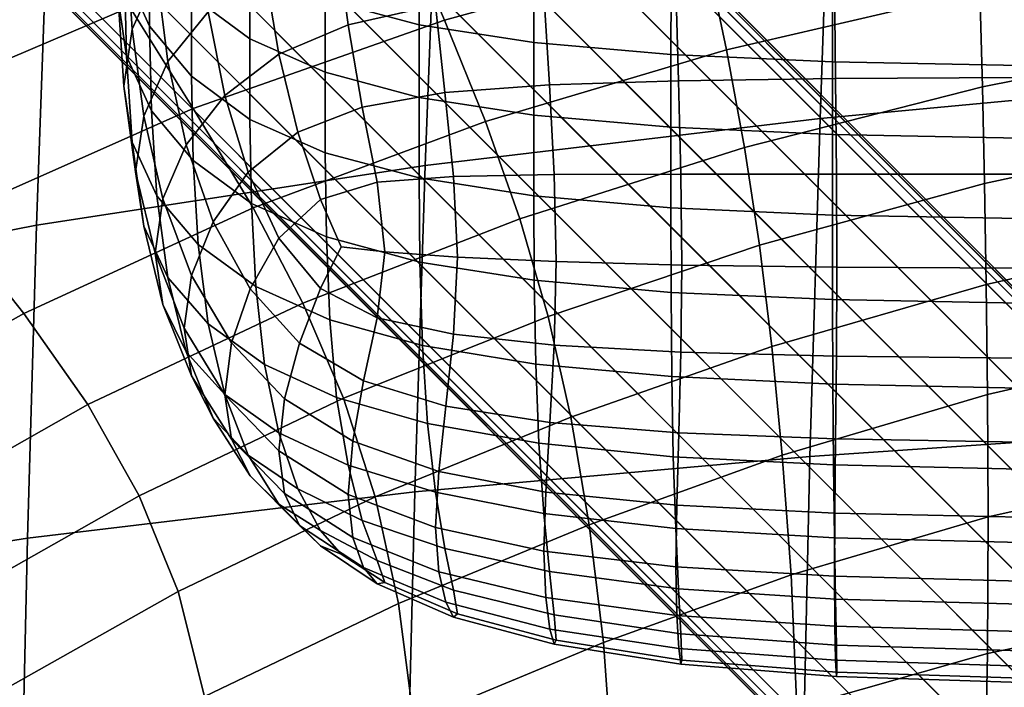
# Model space of a CAD drawing. Units: millimetres. Extents: x -120 to 6136, y -23 to 662.
# Drawn here: x 2842 to 2878, y 465 to 489 of the extents above; entities that cross this region are included whole.
import ezdxf

# ---------------------------------------------------------------- set-up
doc = ezdxf.new("R2010")
doc.units = ezdxf.units.MM
doc.layers.add('72_MDD_ULTRA_D3_ULTRAK_SIEDZISKO', color=7, linetype='Continuous')
doc.layers.add('72_MDD_ULTRA_D3_ULTRAK_STELAZ', color=7, linetype='Continuous')

# ---------------------------------------------------------------- blocks, each defined once
blk = doc.blocks.new('72MDD_SAVA_D3_ULTRAF_PODUSZKA')
for points in [[(0.101132, 0.450497, 0.663668), (0.101132, 0.453373, 0.662965), (0.102028, 0.451409, 0.651435), (0.102028, 0.448533, 0.652138)], [(0.101406, 0.448415, 0.689038), (0.102288, 0.450371, 0.700376), (0.102092, 0.453504, 0.699908), (0.101201, 0.451542, 0.688426)], [(0.100903, 0.449498, 0.676444), (0.100835, 0.452546, 0.675699), (0.101132, 0.450497, 0.663668), (0.101201, 0.447459, 0.664461)], [(0.10352, 0.452209, 0.640274), (0.105609, 0.450671, 0.63125), (0.105609, 0.448078, 0.631884), (0.10352, 0.449616, 0.640908)], [(0.111939, 0.452468, 0.731129), (0.108703, 0.45167, 0.726045), (0.109112, 0.448573, 0.724718), (0.112232, 0.449271, 0.729622)], [(0.102679, 0.447264, 0.70054), (0.104115, 0.449044, 0.71063), (0.103758, 0.452159, 0.710728), (0.102288, 0.450371, 0.700376)], [(0.111675, 0.450928, 0.618624), (0.111646, 0.448579, 0.618969), (0.108294, 0.449476, 0.624232), (0.108335, 0.451818, 0.623868)], [(0.101112, 0.446387, 0.677205), (0.101406, 0.448415, 0.689038), (0.101201, 0.451542, 0.688426), (0.100903, 0.449498, 0.676444)], [(0.108703, 0.45167, 0.726045), (0.106125, 0.45055, 0.71929), (0.10664, 0.447528, 0.718225), (0.109112, 0.448573, 0.724718)], [(0.102028, 0.448533, 0.652138), (0.102028, 0.451409, 0.651435), (0.10352, 0.449616, 0.640908), (0.10352, 0.446739, 0.641611)], [(0.115751, 0.450293, 0.614876), (0.115733, 0.447939, 0.615209), (0.111646, 0.448579, 0.618969), (0.111675, 0.450928, 0.618624)], [(0.101201, 0.447459, 0.664461), (0.101132, 0.450497, 0.663668), (0.102028, 0.448533, 0.652138), (0.102092, 0.445509, 0.652977)], [(0.104115, 0.449044, 0.71063), (0.104711, 0.446054, 0.709929), (0.10664, 0.447528, 0.718225), (0.106125, 0.45055, 0.71929)], [(0.108294, 0.449476, 0.624232), (0.108294, 0.446883, 0.624866), (0.105609, 0.448078, 0.631884), (0.105609, 0.450671, 0.63125)], [(0.101817, 0.445321, 0.68949), (0.102679, 0.447264, 0.70054), (0.102288, 0.450371, 0.700376), (0.101406, 0.448415, 0.689038)], [(0.120634, 0.44987, 0.612378), (0.120625, 0.447512, 0.612703), (0.115733, 0.447939, 0.615209), (0.115751, 0.450293, 0.614876)], [(0.120806, 0.449954, 0.73552), (0.120906, 0.446572, 0.73257), (0.126503, 0.446655, 0.733924), (0.126463, 0.450104, 0.736941)], [(0.126463, 0.450104, 0.736941), (0.126503, 0.446655, 0.733924), (0.133128, 0.446696, 0.7346), (0.133117, 0.450179, 0.737651)], [(0.120806, 0.449954, 0.73552), (0.116096, 0.449704, 0.733151), (0.116295, 0.446435, 0.730315), (0.120906, 0.446572, 0.73257)], [(0.120634, 0.44987, 0.612378), (0.126394, 0.449617, 0.610879), (0.12639, 0.447256, 0.611199), (0.120625, 0.447512, 0.612703)], [(0.101112, 0.446387, 0.677205), (0.100903, 0.449498, 0.676444), (0.101201, 0.447459, 0.664461), (0.101406, 0.444382, 0.665366)], [(0.10352, 0.446739, 0.641611), (0.10352, 0.449616, 0.640908), (0.105609, 0.448078, 0.631884), (0.105609, 0.445202, 0.632588)], [(0.111646, 0.448579, 0.618969), (0.111646, 0.445986, 0.619603), (0.108294, 0.446883, 0.624866), (0.108294, 0.449476, 0.624232)], [(0.116096, 0.449704, 0.733151), (0.112232, 0.449271, 0.729622), (0.112567, 0.446155, 0.727006), (0.116295, 0.446435, 0.730315)], [(0.126394, 0.449617, 0.610879), (0.1331, 0.44949, 0.610129), (0.133099, 0.447127, 0.610447), (0.12639, 0.447256, 0.611199)], [(0.102679, 0.447264, 0.70054), (0.10333, 0.444287, 0.700275), (0.104711, 0.446054, 0.709929), (0.104115, 0.449044, 0.71063)], [(0.112232, 0.449271, 0.729622), (0.109112, 0.448573, 0.724718), (0.109617, 0.445642, 0.722494), (0.112567, 0.446155, 0.727006)], [(0.101528, 0.443325, 0.677953), (0.101817, 0.445321, 0.68949), (0.101406, 0.448415, 0.689038), (0.101112, 0.446387, 0.677205)], [(0.102092, 0.445509, 0.652977), (0.102028, 0.448533, 0.652138), (0.10352, 0.446739, 0.641611), (0.103579, 0.443729, 0.64249)], [(0.109112, 0.448573, 0.724718), (0.10664, 0.447528, 0.718225), (0.10732, 0.444747, 0.716521), (0.109617, 0.445642, 0.722494)], [(0.115733, 0.447939, 0.615209), (0.115733, 0.445346, 0.615843), (0.111646, 0.445986, 0.619603), (0.111646, 0.448579, 0.618969)], [(0.108294, 0.444007, 0.625569), (0.105609, 0.445202, 0.632588), (0.105609, 0.448078, 0.631884), (0.108294, 0.446883, 0.624866)], [(0.120625, 0.447512, 0.612703), (0.120625, 0.444919, 0.613337), (0.115733, 0.445346, 0.615843), (0.115733, 0.447939, 0.615209)], [(0.101406, 0.444382, 0.665366), (0.101201, 0.447459, 0.664461), (0.102092, 0.445509, 0.652977), (0.102288, 0.442474, 0.654016)], [(0.101817, 0.445321, 0.68949), (0.102501, 0.442364, 0.689705), (0.10333, 0.444287, 0.700275), (0.102679, 0.447264, 0.70054)], [(0.104711, 0.446054, 0.709929), (0.105551, 0.443315, 0.708833), (0.10732, 0.444747, 0.716521), (0.10664, 0.447528, 0.718225)], [(0.120625, 0.447512, 0.612703), (0.12639, 0.447256, 0.611199), (0.12639, 0.444662, 0.611833), (0.120625, 0.444919, 0.613337)], [(0.12639, 0.447256, 0.611199), (0.133099, 0.447127, 0.610447), (0.133099, 0.444534, 0.611081), (0.12639, 0.444662, 0.611833)], [(0.103579, 0.443729, 0.64249), (0.10352, 0.446739, 0.641611), (0.105609, 0.445202, 0.632588), (0.10566, 0.442201, 0.633502)], [(0.111646, 0.44311, 0.620306), (0.108294, 0.444007, 0.625569), (0.108294, 0.446883, 0.624866), (0.111646, 0.445986, 0.619603)], [(0.120906, 0.446572, 0.73257), (0.116295, 0.446435, 0.730315), (0.116459, 0.443231, 0.726023), (0.120988, 0.443241, 0.728106)], [(0.120906, 0.446572, 0.73257), (0.120988, 0.443241, 0.728106), (0.126536, 0.443247, 0.729356), (0.126503, 0.446655, 0.733924)], [(0.126503, 0.446655, 0.733924), (0.126536, 0.443247, 0.729356), (0.133135, 0.44325, 0.729981), (0.133128, 0.446696, 0.7346)], [(0.101528, 0.443325, 0.677953), (0.101112, 0.446387, 0.677205), (0.101406, 0.444382, 0.665366), (0.101817, 0.441388, 0.666403)], [(0.116295, 0.446435, 0.730315), (0.112567, 0.446155, 0.727006), (0.112871, 0.443159, 0.723101), (0.116459, 0.443231, 0.726023)], [(0.10333, 0.444287, 0.700275), (0.104292, 0.441546, 0.699806), (0.105551, 0.443315, 0.708833), (0.104711, 0.446054, 0.709929)], [(0.112567, 0.446155, 0.727006), (0.109617, 0.445642, 0.722494), (0.110148, 0.442965, 0.719332), (0.112871, 0.443159, 0.723101)], [(0.115733, 0.44247, 0.616546), (0.111646, 0.44311, 0.620306), (0.111646, 0.445986, 0.619603), (0.115733, 0.445346, 0.615843)], [(0.102288, 0.442474, 0.654016), (0.102092, 0.445509, 0.652977), (0.103579, 0.443729, 0.64249), (0.103758, 0.440733, 0.643652)], [(0.109617, 0.445642, 0.722494), (0.10732, 0.444747, 0.716521), (0.108126, 0.442336, 0.71429), (0.110148, 0.442965, 0.719332)], [(0.101528, 0.443325, 0.677953), (0.102222, 0.440421, 0.678663), (0.102501, 0.442364, 0.689705), (0.101817, 0.445321, 0.68949)], [(0.108335, 0.441007, 0.626511), (0.10566, 0.442201, 0.633502), (0.105609, 0.445202, 0.632588), (0.108294, 0.444007, 0.625569)], [(0.120625, 0.442043, 0.61404), (0.115733, 0.44247, 0.616546), (0.115733, 0.445346, 0.615843), (0.120625, 0.444919, 0.613337)], [(0.120625, 0.442043, 0.61404), (0.120625, 0.444919, 0.613337), (0.12639, 0.444662, 0.611833), (0.12639, 0.441786, 0.612536)], [(0.105551, 0.443315, 0.708833), (0.106642, 0.440958, 0.707551), (0.108126, 0.442336, 0.71429), (0.10732, 0.444747, 0.716521)], [(0.12639, 0.441786, 0.612536), (0.12639, 0.444662, 0.611833), (0.133099, 0.444534, 0.611081), (0.133099, 0.441658, 0.611784)], [(0.101817, 0.441388, 0.666403), (0.101406, 0.444382, 0.665366), (0.102288, 0.442474, 0.654016), (0.102679, 0.439562, 0.655324)], [(0.102501, 0.442364, 0.689705), (0.103523, 0.439634, 0.689814), (0.104292, 0.441546, 0.699806), (0.10333, 0.444287, 0.700275)], [(0.111675, 0.440107, 0.621269), (0.108335, 0.441007, 0.626511), (0.108294, 0.444007, 0.625569), (0.111646, 0.44311, 0.620306)], [(0.103758, 0.440733, 0.643652), (0.103579, 0.443729, 0.64249), (0.10566, 0.442201, 0.633502), (0.105815, 0.439231, 0.634769)], [(0.101528, 0.443325, 0.677953), (0.101817, 0.441388, 0.666403), (0.102501, 0.438597, 0.667593), (0.102222, 0.440421, 0.678663)], [(0.104292, 0.441546, 0.699806), (0.105611, 0.439149, 0.699356), (0.106642, 0.440958, 0.707551), (0.105551, 0.443315, 0.708833)], [(0.112871, 0.443159, 0.723101), (0.110148, 0.442965, 0.719332), (0.110421, 0.440478, 0.714745), (0.113015, 0.440287, 0.717612)], [(0.115751, 0.439461, 0.617525), (0.111675, 0.440107, 0.621269), (0.111646, 0.44311, 0.620306), (0.115733, 0.44247, 0.616546)], [(0.116459, 0.443231, 0.726023), (0.112871, 0.443159, 0.723101), (0.113015, 0.440287, 0.717612), (0.116531, 0.440125, 0.720034)], [(0.120988, 0.443241, 0.728106), (0.116459, 0.443231, 0.726023), (0.116531, 0.440125, 0.720034), (0.121024, 0.440002, 0.721868)], [(0.120988, 0.443241, 0.728106), (0.121024, 0.440002, 0.721868), (0.12655, 0.439929, 0.722969), (0.126536, 0.443247, 0.729356)], [(0.126536, 0.443247, 0.729356), (0.12655, 0.439929, 0.722969), (0.133139, 0.439892, 0.723519), (0.133135, 0.44325, 0.729981)], [(0.110148, 0.442965, 0.719332), (0.108126, 0.442336, 0.71429), (0.108862, 0.440653, 0.712129), (0.110421, 0.440478, 0.714745)], [(0.102222, 0.440421, 0.678663), (0.103262, 0.437747, 0.679317), (0.103523, 0.439634, 0.689814), (0.102501, 0.442364, 0.689705)], [(0.102679, 0.439562, 0.655324), (0.102288, 0.442474, 0.654016), (0.103758, 0.440733, 0.643652), (0.104115, 0.437899, 0.645205)], [(0.106642, 0.440958, 0.707551), (0.108126, 0.439165, 0.707037), (0.108862, 0.440653, 0.712129), (0.108126, 0.442336, 0.71429)], [(0.120634, 0.439028, 0.615029), (0.115751, 0.439461, 0.617525), (0.115733, 0.44247, 0.616546), (0.120625, 0.442043, 0.61404)], [(0.108458, 0.438042, 0.627862), (0.105815, 0.439231, 0.634769), (0.10566, 0.442201, 0.633502), (0.108335, 0.441007, 0.626511)], [(0.120634, 0.439028, 0.615029), (0.120625, 0.442043, 0.61404), (0.12639, 0.441786, 0.612536), (0.126394, 0.438768, 0.613531)], [(0.126394, 0.438768, 0.613531), (0.12639, 0.441786, 0.612536), (0.133099, 0.441658, 0.611784), (0.1331, 0.438638, 0.612782)], [(0.101817, 0.441388, 0.666403), (0.102679, 0.439562, 0.655324), (0.10333, 0.436909, 0.656965), (0.102501, 0.438597, 0.667593)], [(0.103523, 0.439634, 0.689814), (0.10495, 0.437224, 0.689946), (0.105611, 0.439149, 0.699356), (0.104292, 0.441546, 0.699806)], [(0.105611, 0.439149, 0.699356), (0.107372, 0.437217, 0.699336), (0.108126, 0.439165, 0.707037), (0.106642, 0.440958, 0.707551)], [(0.111763, 0.437133, 0.622683), (0.108458, 0.438042, 0.627862), (0.108335, 0.441007, 0.626511), (0.111675, 0.440107, 0.621269)], [(0.104115, 0.437899, 0.645205), (0.103758, 0.440733, 0.643652), (0.105815, 0.439231, 0.634769), (0.106125, 0.436452, 0.636531)], [(0.110148, 0.438119, 0.708245), (0.110421, 0.440478, 0.714745), (0.108862, 0.440653, 0.712129), (0.108126, 0.439165, 0.707037)], [(0.102222, 0.440421, 0.678663), (0.102501, 0.438597, 0.667593), (0.103523, 0.43605, 0.668774), (0.103262, 0.437747, 0.679317)], [(0.112871, 0.437539, 0.710245), (0.113015, 0.440287, 0.717612), (0.110421, 0.440478, 0.714745), (0.110148, 0.438119, 0.708245)], [(0.116459, 0.437148, 0.712107), (0.116531, 0.440125, 0.720034), (0.113015, 0.440287, 0.717612), (0.112871, 0.437539, 0.710245)], [(0.115805, 0.436469, 0.618985), (0.111763, 0.437133, 0.622683), (0.111675, 0.440107, 0.621269), (0.115751, 0.439461, 0.617525)], [(0.120988, 0.436899, 0.7136), (0.121024, 0.440002, 0.721868), (0.116531, 0.440125, 0.720034), (0.116459, 0.437148, 0.712107)], [(0.120988, 0.436899, 0.7136), (0.126536, 0.43675, 0.714495), (0.12655, 0.439929, 0.722969), (0.121024, 0.440002, 0.721868)], [(0.126536, 0.43675, 0.714495), (0.133135, 0.436676, 0.714943), (0.133139, 0.439892, 0.723519), (0.12655, 0.439929, 0.722969)], [(0.102679, 0.439562, 0.655324), (0.104115, 0.437899, 0.645205), (0.104711, 0.435377, 0.647254), (0.10333, 0.436909, 0.656965)], [(0.103262, 0.437747, 0.679317), (0.104711, 0.435374, 0.679897), (0.10495, 0.437224, 0.689946), (0.103523, 0.439634, 0.689814)], [(0.108703, 0.435273, 0.62979), (0.106125, 0.436452, 0.636531), (0.105815, 0.439231, 0.634769), (0.108458, 0.438042, 0.627862)], [(0.109658, 0.435871, 0.700157), (0.110148, 0.438119, 0.708245), (0.108126, 0.439165, 0.707037), (0.107372, 0.437217, 0.699336)], [(0.120661, 0.436019, 0.61652), (0.115805, 0.436469, 0.618985), (0.115751, 0.439461, 0.617525), (0.120634, 0.439028, 0.615029)], [(0.10495, 0.437224, 0.689946), (0.106846, 0.435222, 0.690233), (0.107372, 0.437217, 0.699336), (0.105611, 0.439149, 0.699356)], [(0.120661, 0.436019, 0.61652), (0.120634, 0.439028, 0.615029), (0.126394, 0.438768, 0.613531), (0.126405, 0.435748, 0.615042)], [(0.102501, 0.438597, 0.667593), (0.10333, 0.436909, 0.656965), (0.104292, 0.43454, 0.658684), (0.103523, 0.43605, 0.668774)], [(0.126405, 0.435748, 0.615042), (0.126394, 0.438768, 0.613531), (0.1331, 0.438638, 0.612782), (0.133103, 0.435613, 0.614302)], [(0.112596, 0.434972, 0.701413), (0.112871, 0.437539, 0.710245), (0.110148, 0.438119, 0.708245), (0.109658, 0.435871, 0.700157)], [(0.104115, 0.437899, 0.645205), (0.106125, 0.436452, 0.636531), (0.10664, 0.43402, 0.638929), (0.104711, 0.435377, 0.647254)], [(0.111939, 0.434344, 0.624738), (0.108703, 0.435273, 0.62979), (0.108458, 0.438042, 0.627862), (0.111763, 0.437133, 0.622683)], [(0.103262, 0.437747, 0.679317), (0.103523, 0.43605, 0.668774), (0.10495, 0.433789, 0.669783), (0.104711, 0.435374, 0.679897)], [(0.116314, 0.43438, 0.702697), (0.116459, 0.437148, 0.712107), (0.112871, 0.437539, 0.710245), (0.112596, 0.434972, 0.701413)], [(0.104711, 0.435374, 0.679897), (0.10664, 0.433371, 0.680387), (0.106846, 0.435222, 0.690233), (0.10495, 0.437224, 0.689946)], [(0.109276, 0.43372, 0.690803), (0.109658, 0.435871, 0.700157), (0.107372, 0.437217, 0.699336), (0.106846, 0.435222, 0.690233)], [(0.115914, 0.433645, 0.621133), (0.111939, 0.434344, 0.624738), (0.111763, 0.437133, 0.622683), (0.115805, 0.436469, 0.618985)], [(0.120915, 0.434015, 0.703779), (0.120988, 0.436899, 0.7136), (0.116459, 0.437148, 0.712107), (0.116314, 0.43438, 0.702697)], [(0.10333, 0.436909, 0.656965), (0.104711, 0.435377, 0.647254), (0.105551, 0.433216, 0.649547), (0.104292, 0.43454, 0.658684)], [(0.120915, 0.434015, 0.703779), (0.126506, 0.433796, 0.704428), (0.126536, 0.43675, 0.714495), (0.120988, 0.436899, 0.7136)], [(0.126506, 0.433796, 0.704428), (0.133129, 0.433686, 0.704753), (0.133135, 0.436676, 0.714943), (0.126536, 0.43675, 0.714495)], [(0.108703, 0.435273, 0.62979), (0.109112, 0.432857, 0.632465), (0.10664, 0.43402, 0.638929), (0.106125, 0.436452, 0.636531)], [(0.120716, 0.43316, 0.618732), (0.115914, 0.433645, 0.621133), (0.115805, 0.436469, 0.618985), (0.120661, 0.436019, 0.61652)], [(0.103523, 0.43605, 0.668774), (0.104292, 0.43454, 0.658684), (0.105611, 0.432482, 0.660223), (0.10495, 0.433789, 0.669783)], [(0.120716, 0.43316, 0.618732), (0.120661, 0.436019, 0.61652), (0.126405, 0.435748, 0.615042), (0.126426, 0.432868, 0.617291)], [(0.112348, 0.432639, 0.691524), (0.112596, 0.434972, 0.701413), (0.109658, 0.435871, 0.700157), (0.109276, 0.43372, 0.690803)], [(0.126426, 0.432868, 0.617291), (0.126405, 0.435748, 0.615042), (0.133103, 0.435613, 0.614302), (0.133109, 0.432723, 0.61657)], [(0.104711, 0.435377, 0.647254), (0.10664, 0.43402, 0.638929), (0.10732, 0.432018, 0.641802), (0.105551, 0.433216, 0.649547)], [(0.104711, 0.435374, 0.679897), (0.10495, 0.433789, 0.669783), (0.106846, 0.431854, 0.670459), (0.10664, 0.433371, 0.680387)], [(0.109112, 0.431809, 0.680769), (0.109276, 0.43372, 0.690803), (0.106846, 0.435222, 0.690233), (0.10664, 0.433371, 0.680387)], [(0.111939, 0.434344, 0.624738), (0.112232, 0.431895, 0.627626), (0.109112, 0.432857, 0.632465), (0.108703, 0.435273, 0.62979)], [(0.116169, 0.431902, 0.692263), (0.116314, 0.43438, 0.702697), (0.112596, 0.434972, 0.701413), (0.112348, 0.432639, 0.691524)], [(0.104292, 0.43454, 0.658684), (0.105551, 0.433216, 0.649547), (0.106642, 0.431466, 0.651833), (0.105611, 0.432482, 0.660223)], [(0.115914, 0.433645, 0.621133), (0.116096, 0.431139, 0.624175), (0.112232, 0.431895, 0.627626), (0.111939, 0.434344, 0.624738)], [(0.120843, 0.431431, 0.692886), (0.120915, 0.434015, 0.703779), (0.116314, 0.43438, 0.702697), (0.116169, 0.431902, 0.692263)], [(0.109112, 0.432857, 0.632465), (0.109617, 0.430889, 0.635887), (0.10732, 0.432018, 0.641802), (0.10664, 0.43402, 0.638929)], [(0.120843, 0.431431, 0.692886), (0.126478, 0.431149, 0.693259), (0.126506, 0.433796, 0.704428), (0.120915, 0.434015, 0.703779)], [(0.10495, 0.433789, 0.669783), (0.105611, 0.432482, 0.660223), (0.107372, 0.430711, 0.661147), (0.106846, 0.431854, 0.670459)], [(0.112232, 0.430635, 0.681056), (0.112348, 0.432639, 0.691524), (0.109276, 0.43372, 0.690803), (0.109112, 0.431809, 0.680769)], [(0.120716, 0.43316, 0.618732), (0.120806, 0.430595, 0.621879), (0.116096, 0.431139, 0.624175), (0.115914, 0.433645, 0.621133)], [(0.126478, 0.431149, 0.693259), (0.133121, 0.431007, 0.693446), (0.133129, 0.433686, 0.704753), (0.126506, 0.433796, 0.704428)], [(0.105551, 0.433216, 0.649547), (0.10732, 0.432018, 0.641802), (0.108126, 0.43053, 0.644986), (0.106642, 0.431466, 0.651833)], [(0.109112, 0.431809, 0.680769), (0.10664, 0.433371, 0.680387), (0.106846, 0.431854, 0.670459), (0.109276, 0.430285, 0.67064)], [(0.112232, 0.431895, 0.627626), (0.112567, 0.429884, 0.631495), (0.109617, 0.430889, 0.635887), (0.109112, 0.432857, 0.632465)], [(0.120716, 0.43316, 0.618732), (0.126426, 0.432868, 0.617291), (0.126463, 0.430269, 0.620501), (0.120806, 0.430595, 0.621879)], [(0.126426, 0.432868, 0.617291), (0.133109, 0.432723, 0.61657), (0.133117, 0.430105, 0.619812), (0.126463, 0.430269, 0.620501)], [(0.116096, 0.429794, 0.681261), (0.116169, 0.431902, 0.692263), (0.112348, 0.432639, 0.691524), (0.112232, 0.430635, 0.681056)], [(0.105611, 0.432482, 0.660223), (0.106642, 0.431466, 0.651833), (0.108126, 0.429985, 0.653148), (0.107372, 0.430711, 0.661147)], [(0.109276, 0.430285, 0.67064), (0.106846, 0.431854, 0.670459), (0.107372, 0.430711, 0.661147), (0.109658, 0.429205, 0.661024)], [(0.109617, 0.430889, 0.635887), (0.110148, 0.42946, 0.640053), (0.108126, 0.43053, 0.644986), (0.10732, 0.432018, 0.641802)], [(0.112232, 0.430635, 0.681056), (0.109112, 0.431809, 0.680769), (0.109276, 0.430285, 0.67064), (0.112348, 0.429055, 0.670484)], [(0.116096, 0.431139, 0.624175), (0.116295, 0.42906, 0.628319), (0.112567, 0.429884, 0.631495), (0.112232, 0.431895, 0.627626)], [(0.120806, 0.429231, 0.681399), (0.120843, 0.431431, 0.692886), (0.116169, 0.431902, 0.692263), (0.116096, 0.429794, 0.681261)], [(0.106642, 0.431466, 0.651833), (0.108126, 0.43053, 0.644986), (0.108862, 0.429688, 0.647765), (0.108126, 0.429985, 0.653148)], [(0.120806, 0.430595, 0.621879), (0.120906, 0.428448, 0.626179), (0.116295, 0.42906, 0.628319), (0.116096, 0.431139, 0.624175)], [(0.120806, 0.429231, 0.681399), (0.126463, 0.428894, 0.681481), (0.126478, 0.431149, 0.693259), (0.120843, 0.431431, 0.692886)], [(0.126463, 0.428894, 0.681481), (0.133117, 0.428725, 0.681523), (0.133121, 0.431007, 0.693446), (0.126478, 0.431149, 0.693259)], [(0.112567, 0.429884, 0.631495), (0.112871, 0.428405, 0.636494), (0.110148, 0.42946, 0.640053), (0.109617, 0.430889, 0.635887)], [(0.109658, 0.429205, 0.661024), (0.107372, 0.430711, 0.661147), (0.108126, 0.429985, 0.653148), (0.110148, 0.428627, 0.652527)], [(0.110148, 0.42946, 0.640053), (0.110421, 0.428672, 0.645441), (0.108862, 0.429688, 0.647765), (0.108126, 0.43053, 0.644986)], [(0.116096, 0.429794, 0.681261), (0.112232, 0.430635, 0.681056), (0.112348, 0.429055, 0.670484), (0.116169, 0.428135, 0.67015)], [(0.120806, 0.430595, 0.621879), (0.126463, 0.430269, 0.620501), (0.126503, 0.428082, 0.624896), (0.120906, 0.428448, 0.626179)], [(0.112348, 0.429055, 0.670484), (0.109276, 0.430285, 0.67064), (0.109658, 0.429205, 0.661024), (0.112596, 0.427967, 0.660291)], [(0.126463, 0.430269, 0.620501), (0.133117, 0.430105, 0.619812), (0.133128, 0.427898, 0.624254), (0.126503, 0.428082, 0.624896)], [(0.110148, 0.428627, 0.652527), (0.108126, 0.429985, 0.653148), (0.108862, 0.429688, 0.647765), (0.110421, 0.428672, 0.645441)], [(0.116295, 0.42906, 0.628319), (0.116459, 0.427516, 0.633771), (0.112871, 0.428405, 0.636494), (0.112567, 0.429884, 0.631495)], [(0.120806, 0.429231, 0.681399), (0.116096, 0.429794, 0.681261), (0.116169, 0.428135, 0.67015), (0.120843, 0.427498, 0.669798)], [(0.112871, 0.428405, 0.636494), (0.113015, 0.427558, 0.642893), (0.110421, 0.428672, 0.645441), (0.110148, 0.42946, 0.640053)], [(0.112596, 0.427967, 0.660291), (0.109658, 0.429205, 0.661024), (0.110148, 0.428627, 0.652527), (0.112871, 0.42744, 0.650959)], [(0.116169, 0.428135, 0.67015), (0.112348, 0.429055, 0.670484), (0.112596, 0.427967, 0.660291), (0.116314, 0.427002, 0.659387)], [(0.120906, 0.428448, 0.626179), (0.120988, 0.426844, 0.63185), (0.116459, 0.427516, 0.633771), (0.116295, 0.42906, 0.628319)], [(0.120806, 0.429231, 0.681399), (0.120843, 0.427498, 0.669798), (0.126478, 0.427116, 0.669587), (0.126463, 0.428894, 0.681481)], [(0.112871, 0.42744, 0.650959), (0.110148, 0.428627, 0.652527), (0.110421, 0.428672, 0.645441), (0.113015, 0.427558, 0.642893)], [(0.126463, 0.428894, 0.681481), (0.126478, 0.427116, 0.669587), (0.133121, 0.426925, 0.669481), (0.133117, 0.428725, 0.681523)], [(0.116459, 0.427516, 0.633771), (0.116531, 0.426617, 0.640739), (0.113015, 0.427558, 0.642893), (0.112871, 0.428405, 0.636494)], [(0.120906, 0.428448, 0.626179), (0.126503, 0.428082, 0.624896), (0.126536, 0.42644, 0.630698), (0.120988, 0.426844, 0.63185)], [(0.116314, 0.427002, 0.659387), (0.112596, 0.427967, 0.660291), (0.112871, 0.42744, 0.650959), (0.116459, 0.426471, 0.649431)], [(0.120843, 0.427498, 0.669798), (0.116169, 0.428135, 0.67015), (0.116314, 0.427002, 0.659387), (0.120915, 0.426312, 0.658563)], [(0.126503, 0.428082, 0.624896), (0.133128, 0.427898, 0.624254), (0.133135, 0.426238, 0.630122), (0.126536, 0.42644, 0.630698)], [(0.116459, 0.426471, 0.649431), (0.112871, 0.42744, 0.650959), (0.113015, 0.427558, 0.642893), (0.116531, 0.426617, 0.640739)], [(0.120988, 0.426844, 0.63185), (0.121024, 0.425904, 0.63911), (0.116531, 0.426617, 0.640739), (0.116459, 0.427516, 0.633771)], [(0.120843, 0.427498, 0.669798), (0.120915, 0.426312, 0.658563), (0.126506, 0.425898, 0.658069), (0.126478, 0.427116, 0.669587)], [(0.120915, 0.426312, 0.658563), (0.116314, 0.427002, 0.659387), (0.116459, 0.426471, 0.649431), (0.120988, 0.425754, 0.648174)], [(0.126478, 0.427116, 0.669587), (0.126506, 0.425898, 0.658069), (0.133129, 0.425691, 0.657822), (0.133121, 0.426925, 0.669481)], [(0.120988, 0.425754, 0.648174), (0.116459, 0.426471, 0.649431), (0.116531, 0.426617, 0.640739), (0.121024, 0.425904, 0.63911)], [(0.120988, 0.426844, 0.63185), (0.126536, 0.42644, 0.630698), (0.12655, 0.425477, 0.638132), (0.121024, 0.425904, 0.63911)], [(0.120915, 0.426312, 0.658563), (0.120988, 0.425754, 0.648174), (0.126536, 0.425324, 0.647419), (0.126506, 0.425898, 0.658069)], [(0.126536, 0.42644, 0.630698), (0.133135, 0.426238, 0.630122), (0.133139, 0.425263, 0.637643), (0.12655, 0.425477, 0.638132)], [(0.120988, 0.425754, 0.648174), (0.121024, 0.425904, 0.63911), (0.12655, 0.425477, 0.638132), (0.126536, 0.425324, 0.647419)], [(0.126506, 0.425898, 0.658069), (0.126536, 0.425324, 0.647419), (0.133135, 0.425109, 0.647042), (0.133129, 0.425691, 0.657822)], [(0.126536, 0.425324, 0.647419), (0.12655, 0.425477, 0.638132), (0.133139, 0.425263, 0.637643), (0.133135, 0.425109, 0.647042)]]:
    blk.add_3dface(points)
blk = doc.blocks.new('72MDD_SAVA_D3_ULTRAF_SIEDZISKO')
for points in [[(0.12595, 0.445235, 0.425265), (0.126355, 0.457011, 0.43405), (0.140347, 0.458635, 0.433359), (0.140021, 0.446558, 0.424144)], [(0.111866, 0.443551, 0.42684), (0.112304, 0.454969, 0.435118), (0.126355, 0.457011, 0.43405), (0.12595, 0.445235, 0.425265)], [(0.120999, 0.454982, 0.578941), (0.110985, 0.452415, 0.579225), (0.112555, 0.448744, 0.56241), (0.121849, 0.451304, 0.561979)], [(0.111866, 0.443551, 0.42684), (0.097994, 0.441427, 0.429047), (0.098384, 0.45242, 0.436774), (0.112304, 0.454969, 0.435118)], [(0.131537, 0.453357, 0.561566), (0.121849, 0.451304, 0.561979), (0.122618, 0.447688, 0.546767), (0.131649, 0.449794, 0.546238)], [(0.091961, 0.445223, 0.57999), (0.101319, 0.449205, 0.579498), (0.099153, 0.452815, 0.597087), (0.089257, 0.448773, 0.597405)], [(0.097994, 0.441427, 0.429047), (0.084561, 0.438785, 0.432062), (0.084783, 0.449272, 0.439229), (0.098384, 0.45242, 0.436774)], [(0.101319, 0.449205, 0.579498), (0.103583, 0.44559, 0.562825), (0.112555, 0.448744, 0.56241), (0.110985, 0.452415, 0.579225)], [(0.131743, 0.446361, 0.533447), (0.140876, 0.448171, 0.532897), (0.141246, 0.451516, 0.545772), (0.131649, 0.449794, 0.546238)], [(0.121849, 0.451304, 0.561979), (0.112555, 0.448744, 0.56241), (0.114019, 0.445129, 0.547317), (0.122618, 0.447688, 0.546767)], [(0.131743, 0.446361, 0.533447), (0.131649, 0.449794, 0.546238), (0.122618, 0.447688, 0.546767), (0.123259, 0.444202, 0.534072)], [(0.091961, 0.445223, 0.57999), (0.094823, 0.441701, 0.563457), (0.103583, 0.44559, 0.562825), (0.101319, 0.449205, 0.579498)], [(0.103583, 0.44559, 0.562825), (0.105718, 0.442046, 0.547849), (0.114019, 0.445129, 0.547317), (0.112555, 0.448744, 0.56241)], [(0.131818, 0.442913, 0.522542), (0.140561, 0.444789, 0.521918), (0.140876, 0.448171, 0.532897), (0.131743, 0.446361, 0.533447)], [(0.123259, 0.444202, 0.534072), (0.122618, 0.447688, 0.546767), (0.114019, 0.445129, 0.547317), (0.115241, 0.441646, 0.534723)], [(0.12595, 0.445235, 0.425265), (0.140021, 0.446558, 0.424144), (0.139712, 0.434138, 0.416275), (0.12559, 0.433175, 0.417888)], [(0.131818, 0.442913, 0.522542), (0.131743, 0.446361, 0.533447), (0.123259, 0.444202, 0.534072), (0.123792, 0.440715, 0.523253)], [(0.094823, 0.441701, 0.563457), (0.097543, 0.438277, 0.548594), (0.105718, 0.442046, 0.547849), (0.103583, 0.44559, 0.562825)], [(0.111866, 0.443551, 0.42684), (0.12595, 0.445235, 0.425265), (0.12559, 0.433175, 0.417888), (0.11149, 0.431903, 0.420032)], [(0.1075, 0.438647, 0.535351), (0.115241, 0.441646, 0.534723), (0.114019, 0.445129, 0.547317), (0.105718, 0.442046, 0.547849)], [(0.131818, 0.442913, 0.522542), (0.131878, 0.439303, 0.512872), (0.14028, 0.441201, 0.512179), (0.140561, 0.444789, 0.521918)], [(0.123792, 0.440715, 0.523253), (0.123259, 0.444202, 0.534072), (0.115241, 0.441646, 0.534723), (0.116246, 0.43817, 0.523998)], [(0.111866, 0.443551, 0.42684), (0.11149, 0.431903, 0.420032), (0.097676, 0.430253, 0.422834), (0.097994, 0.441427, 0.429047)], [(0.131818, 0.442913, 0.522542), (0.123792, 0.440715, 0.523253), (0.124233, 0.437098, 0.513668), (0.131878, 0.439303, 0.512872)], [(0.09982, 0.43502, 0.536191), (0.1075, 0.438647, 0.535351), (0.105718, 0.442046, 0.547849), (0.097543, 0.438277, 0.548594)], [(0.094823, 0.441701, 0.563457), (0.086167, 0.436936, 0.564536), (0.089321, 0.433661, 0.549786), (0.097543, 0.438277, 0.548594)], [(0.108947, 0.435253, 0.524722), (0.116246, 0.43817, 0.523998), (0.115241, 0.441646, 0.534723), (0.1075, 0.438647, 0.535351)], [(0.097994, 0.441427, 0.429047), (0.097676, 0.430253, 0.422834), (0.08441, 0.428156, 0.426417), (0.084561, 0.438785, 0.432062)], [(0.131878, 0.439303, 0.512872), (0.131923, 0.435385, 0.503784), (0.140017, 0.437242, 0.503023), (0.14028, 0.441201, 0.512179)], [(0.123792, 0.440715, 0.523253), (0.116246, 0.43817, 0.523998), (0.117061, 0.434575, 0.514512), (0.124233, 0.437098, 0.513668)], [(0.131878, 0.439303, 0.512872), (0.124233, 0.437098, 0.513668), (0.124602, 0.43322, 0.504672), (0.131923, 0.435385, 0.503784)], [(0.101654, 0.431765, 0.525657), (0.108947, 0.435253, 0.524722), (0.1075, 0.438647, 0.535351), (0.09982, 0.43502, 0.536191)], [(0.09982, 0.43502, 0.536191), (0.097543, 0.438277, 0.548594), (0.089321, 0.433661, 0.549786), (0.091982, 0.430582, 0.537477)], [(0.108947, 0.435253, 0.524722), (0.110077, 0.431726, 0.515349), (0.117061, 0.434575, 0.514512), (0.116246, 0.43817, 0.523998)], [(0.124233, 0.437098, 0.513668), (0.117061, 0.434575, 0.514512), (0.117712, 0.430737, 0.505636), (0.124602, 0.43322, 0.504672)], [(0.131953, 0.431012, 0.494628), (0.139752, 0.432742, 0.493793), (0.140017, 0.437242, 0.503023), (0.131923, 0.435385, 0.503784)], [(0.131953, 0.431012, 0.494628), (0.131923, 0.435385, 0.503784), (0.124602, 0.43322, 0.504672), (0.124917, 0.428951, 0.495625)], [(0.101654, 0.431765, 0.525657), (0.09982, 0.43502, 0.536191), (0.091982, 0.430582, 0.537477), (0.094126, 0.427506, 0.527035)], [(0.101654, 0.431765, 0.525657), (0.103044, 0.428348, 0.5164), (0.110077, 0.431726, 0.515349), (0.108947, 0.435253, 0.524722)], [(0.110077, 0.431726, 0.515349), (0.110907, 0.427927, 0.506621), (0.117712, 0.430737, 0.505636), (0.117061, 0.434575, 0.514512)], [(0.12559, 0.433175, 0.417888), (0.139712, 0.434138, 0.416275), (0.139477, 0.421899, 0.409719), (0.125323, 0.421268, 0.411727)], [(0.124917, 0.428951, 0.495625), (0.124602, 0.43322, 0.504672), (0.117712, 0.430737, 0.505636), (0.118224, 0.426529, 0.49674)], [(0.11149, 0.431903, 0.420032), (0.12559, 0.433175, 0.417888), (0.125323, 0.421268, 0.411727), (0.111213, 0.420383, 0.41434)], [(0.13193, 0.426134, 0.485885), (0.139474, 0.427705, 0.484976), (0.139752, 0.432742, 0.493793), (0.131953, 0.431012, 0.494628)], [(0.11149, 0.431903, 0.420032), (0.111213, 0.420383, 0.41434), (0.097427, 0.419183, 0.417644), (0.097676, 0.430253, 0.422834)], [(0.101654, 0.431765, 0.525657), (0.094126, 0.427506, 0.527035), (0.095729, 0.424237, 0.517885), (0.103044, 0.428348, 0.5164)], [(0.103044, 0.428348, 0.5164), (0.103991, 0.424604, 0.507827), (0.110907, 0.427927, 0.506621), (0.110077, 0.431726, 0.515349)], [(0.111457, 0.423717, 0.497928), (0.118224, 0.426529, 0.49674), (0.117712, 0.430737, 0.505636), (0.110907, 0.427927, 0.506621)], [(0.13193, 0.426134, 0.485885), (0.131953, 0.431012, 0.494628), (0.124917, 0.428951, 0.495625), (0.125124, 0.4242, 0.486992)], [(0.097676, 0.430253, 0.422834), (0.097427, 0.419183, 0.417644), (0.084248, 0.417607, 0.421726), (0.08441, 0.428156, 0.426417)], [(0.125124, 0.4242, 0.486992), (0.124917, 0.428951, 0.495625), (0.118224, 0.426529, 0.49674), (0.118562, 0.421845, 0.488261)], [(0.103044, 0.428348, 0.5164), (0.095729, 0.424237, 0.517885), (0.096765, 0.420579, 0.509452), (0.103991, 0.424604, 0.507827)], [(0.104494, 0.420368, 0.499348), (0.111457, 0.423717, 0.497928), (0.110907, 0.427927, 0.506621), (0.103991, 0.424604, 0.507827)], [(0.13193, 0.426134, 0.485885), (0.131815, 0.420701, 0.478038), (0.139172, 0.422133, 0.477062), (0.139474, 0.427705, 0.484976)], [(0.111753, 0.419012, 0.48966), (0.118562, 0.421845, 0.488261), (0.118224, 0.426529, 0.49674), (0.111457, 0.423717, 0.497928)], [(0.13193, 0.426134, 0.485885), (0.125124, 0.4242, 0.486992), (0.125171, 0.418876, 0.479238), (0.131815, 0.420701, 0.478038)]]:
    blk.add_3dface(points)
blk = doc.blocks.new('72MDD_SAVA_D3_ULTRAK_P5K_STELAZ')
for points in [[(0.079796, 0.488882, 0.140196), (0.081982, 0.489276, 0.138728), (0.219077, 0.352091, 0.332537), (0.21689, 0.351697, 0.334005)], [(0.081982, 0.489276, 0.138728), (0.082471, 0.489243, 0.138301), (0.219566, 0.352058, 0.33211), (0.219077, 0.352091, 0.332537)], [(0.082471, 0.489243, 0.138301), (0.082901, 0.489094, 0.137827), (0.219997, 0.35191, 0.331636), (0.219566, 0.352058, 0.33211)], [(0.082901, 0.489094, 0.137827), (0.083253, 0.488838, 0.137329), (0.220348, 0.351653, 0.331138), (0.219997, 0.35191, 0.331636)], [(0.077587, 0.487941, 0.141233), (0.079796, 0.488882, 0.140196), (0.21689, 0.351697, 0.334005), (0.214683, 0.350756, 0.335042)], [(0.083253, 0.488838, 0.137329), (0.091663, 0.480429, 0.12356), (0.228758, 0.343244, 0.317369), (0.220348, 0.351653, 0.331138)], [(0.075506, 0.486515, 0.14177), (0.077587, 0.487941, 0.141233), (0.214683, 0.350756, 0.335042), (0.212602, 0.34933, 0.335578)], [(0.073692, 0.4847, 0.141769), (0.075506, 0.486515, 0.14177), (0.212602, 0.34933, 0.335578), (0.210787, 0.347516, 0.335578)], [(0.072267, 0.482619, 0.141233), (0.073692, 0.4847, 0.141769), (0.210787, 0.347516, 0.335578), (0.209361, 0.345435, 0.335042)], [(0.071325, 0.480412, 0.140196), (0.072267, 0.482619, 0.141233), (0.209361, 0.345435, 0.335042), (0.208421, 0.343227, 0.334005)], [(0.070932, 0.478225, 0.138728), (0.071325, 0.480412, 0.140196), (0.208421, 0.343227, 0.334005), (0.208027, 0.34104, 0.332537)], [(0.091663, 0.480429, 0.12356), (0.091918, 0.480077, 0.123063), (0.229014, 0.342893, 0.316872), (0.228758, 0.343244, 0.317369)], [(0.091918, 0.480077, 0.123063), (0.092067, 0.479647, 0.122589), (0.229161, 0.342462, 0.316398), (0.229014, 0.342893, 0.316872)], [(0.092067, 0.479647, 0.122589), (0.092099, 0.479158, 0.122162), (0.229195, 0.341973, 0.315971), (0.229161, 0.342462, 0.316398)], [(0.092099, 0.479158, 0.122162), (0.091705, 0.476971, 0.120694), (0.228801, 0.339786, 0.314503), (0.229195, 0.341973, 0.315971)], [(0.070964, 0.477736, 0.138301), (0.070932, 0.478225, 0.138728), (0.208027, 0.34104, 0.332537), (0.208059, 0.340552, 0.33211)], [(0.071113, 0.477306, 0.137827), (0.070964, 0.477736, 0.138301), (0.208059, 0.340552, 0.33211), (0.208207, 0.340121, 0.331636)], [(0.071368, 0.476954, 0.137329), (0.071113, 0.477306, 0.137827), (0.208207, 0.340121, 0.331636), (0.208464, 0.339769, 0.331138)], [(0.079778, 0.468545, 0.123561), (0.071368, 0.476954, 0.137329), (0.208464, 0.339769, 0.331138), (0.216873, 0.33136, 0.317369)], [(0.091705, 0.476971, 0.120694), (0.090764, 0.474764, 0.119657), (0.22786, 0.337579, 0.313466), (0.228801, 0.339786, 0.314503)], [(0.090764, 0.474764, 0.119657), (0.089338, 0.472683, 0.119121), (0.226434, 0.335498, 0.312929), (0.22786, 0.337579, 0.313466)], [(0.089338, 0.472683, 0.119121), (0.087525, 0.470868, 0.11912), (0.22462, 0.333683, 0.312929), (0.226434, 0.335498, 0.312929)], [(0.087525, 0.470868, 0.11912), (0.085444, 0.469442, 0.119657), (0.222538, 0.332257, 0.313466), (0.22462, 0.333683, 0.312929)], [(0.085444, 0.469442, 0.119657), (0.083235, 0.468501, 0.120694), (0.22033, 0.331316, 0.314503), (0.222538, 0.332257, 0.313466)], [(0.08013, 0.468288, 0.123062), (0.079778, 0.468545, 0.123561), (0.216873, 0.33136, 0.317369), (0.217225, 0.331104, 0.316871)], [(0.083235, 0.468501, 0.120694), (0.081049, 0.468108, 0.122162), (0.218145, 0.330923, 0.315971), (0.22033, 0.331316, 0.314503)], [(0.080561, 0.468141, 0.122589), (0.08013, 0.468288, 0.123062), (0.217225, 0.331104, 0.316871), (0.217656, 0.330956, 0.316398)], [(0.081049, 0.468108, 0.122162), (0.080561, 0.468141, 0.122589), (0.217656, 0.330956, 0.316398), (0.218145, 0.330923, 0.315971)]]:
    blk.add_3dface(points)

msp = doc.modelspace()

# ---------------------------------------------------------------- block references
at = {"layer": '72_MDD_ULTRA_D3_ULTRAK_SIEDZISKO', "color": 0, "xscale": 1000, "yscale": 1000, "zscale": 1000}
for name in ['72MDD_SAVA_D3_ULTRAF_SIEDZISKO', '72MDD_SAVA_D3_ULTRAF_PODUSZKA']:
    msp.add_blockref(name, (2745.079, 40.433, 94.075), dxfattribs=at)
at = {"layer": '72_MDD_ULTRA_D3_ULTRAK_STELAZ', "color": 0, "xscale": 1000, "yscale": 1000, "zscale": 1000}
msp.add_blockref('72MDD_SAVA_D3_ULTRAK_P5K_STELAZ', (2745.079, 40.433, 94.075), dxfattribs=at)

doc.saveas('drawing.dxf')
